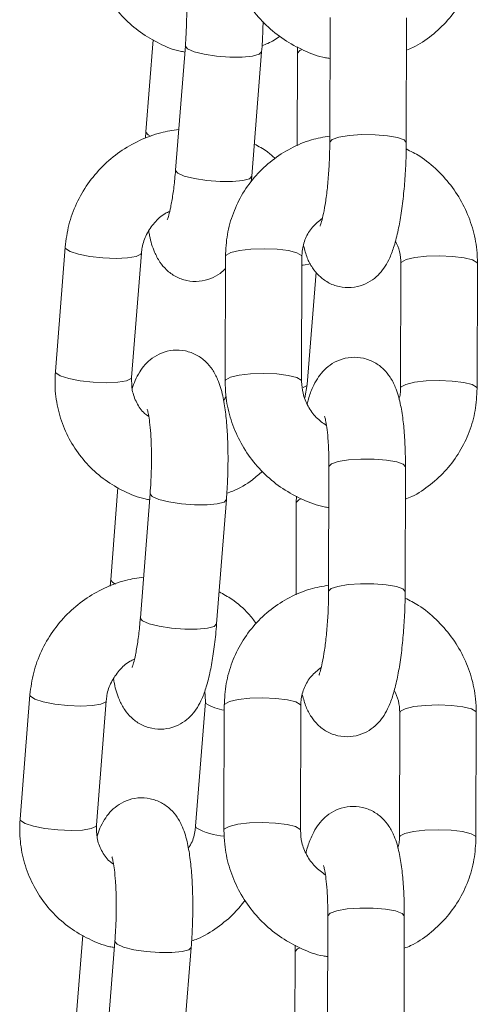
# Model space of a CAD drawing. Units: millimetres. Extents: x 5.5 to 14.7, y 0 to 15.1.
# Drawn here: x 9.9 to 9.9, y 11 to 11.1 of the extents above; entities that cross this region are included whole.
import ezdxf

# ---------------------------------------------------------------- set-up
doc = ezdxf.new("R2010")
doc.units = ezdxf.units.MM

# ---------------------------------------------------------------- blocks, each defined once
blk = doc.blocks.new('K077_A-A')
at = {"color": 7, "linetype": 'Continuous', "lineweight": 15}
for p, q in [((5310.934424623206, 2660.428850763541), (5310.934399589255, 2660.419062250357)), ((5310.940399631217, 2660.419046872359), (5310.940424665167, 2660.428835385542)), ((5310.920549496367, 2660.427106135588), (5310.919980987265, 2660.419874423247)), ((5310.923074229911, 2660.426625364523), (5310.922307118132, 2660.41686701129)), ((5310.931869372084, 2660.426546567183), (5310.931862815573, 2660.426041358214)), ((5310.928288563445, 2660.416396730643), (5310.929055794432, 2660.426155203085)), ((5310.931862815573, 2660.426041358214), (5310.931844338133, 2660.418788426619)), ((5310.919980987265, 2660.419874423247), (5310.919946774199, 2660.419373982649)), ((5310.928248985961, 2660.415952795248), (5310.928288563445, 2660.416396730643)), ((5310.913648589804, 2660.410842889052), (5310.912881358817, 2660.401084416609)), ((5310.918862923339, 2660.400614255171), (5310.919630035117, 2660.410372608404)), ((5310.926216944411, 2660.410105698805), (5310.92619191046, 2660.400317185622)), ((5310.932191833213, 2660.400301807623), (5310.932216867163, 2660.410090320807)), ((5310.939980491355, 2660.409547918539), (5310.939955457404, 2660.399759405356)), ((5310.945955499365, 2660.399744027357), (5310.945980414107, 2660.409532540541)), ((5310.932626470282, 2660.400056474905), (5310.933320149138, 2660.408879750471)), ((5310.932446941092, 2660.39899861167), (5310.932626470282, 2660.400056474905)), ((5310.934334500983, 2660.393612139922), (5310.934309467032, 2660.383823626738)), ((5310.940309508994, 2660.383808367949), (5310.940334542945, 2660.393596881132)), ((5310.917787774756, 2660.391975754004), (5310.917219265654, 2660.384744041663)), ((5310.9203125083, 2660.391495102148), (5310.919545396521, 2660.381736629706)), ((5310.925526961043, 2660.381266468268), (5310.926294072821, 2660.391024821501)), ((5310.93177269335, 2660.390802853804), (5310.931754215911, 2660.383549922209)), ((5310.931779249861, 2660.391307943564), (5310.93177269335, 2660.390802853804)), ((5310.917219265654, 2660.384744041663), (5310.917185171797, 2660.384243720274)), ((5310.910886868193, 2660.375712507468), (5310.910119756415, 2660.365954154234)), ((5310.924603446677, 2660.376028650503), (5310.924650415137, 2660.375154727202)), ((5310.916101320937, 2660.365483873587), (5310.916868432715, 2660.37524234603)), ((5310.924650415137, 2660.375154727202), (5310.923883303359, 2660.365396373968)), ((5310.926126822188, 2660.374867075186), (5310.926101788237, 2660.365078681212)), ((5310.93210171099, 2660.365063303213), (5310.93212674494, 2660.374851816397)), ((5310.939890369132, 2660.37430929492), (5310.939865335181, 2660.364520781737)), ((5310.945865377143, 2660.364505522948), (5310.945890411093, 2660.374294036131)), ((5310.93424437876, 2660.358373635512), (5310.934219344809, 2660.348585122328)), ((5310.940219386771, 2660.34856974433), (5310.940244420722, 2660.358358257513)), ((5310.915026172354, 2660.356845491629), (5310.914457663253, 2660.349613779288)), ((5310.917550786688, 2660.356364839774), (5310.91678367491, 2660.346606367331)), ((5310.931689127638, 2660.356069439154), (5310.931682690337, 2660.355564230185)), ((5310.922765239432, 2660.346136205893), (5310.92353235121, 2660.355894559126)), ((5310.931682690337, 2660.355564230185), (5310.931664093688, 2660.34831129859))]:
    blk.add_line(p, q, dxfattribs=at)
at = {"color": 8, "linetype": 'Continuous', "lineweight": 15}
for p, q in [((5310.92469189997, 2660.3750392134), (5310.924650176718, 2660.375150197249)), ((5310.923924788191, 2660.365280740958), (5310.923883541777, 2660.365399354201))]:
    blk.add_line(p, q, dxfattribs=at)
at = {"color": 8, "linetype": 'Continuous', "lineweight": 15, "flags": 128}
for points in [[(5310.929055794432, 2660.426155322295), (5310.928868397429, 2660.425964587431), (5310.928342565253, 2660.425819748144), (5310.927542074874, 2660.425743811827), (5310.926563366606, 2660.425745838385), (5310.925524576857, 2660.4258255894), (5310.924550994589, 2660.425973408919), (5310.923760040953, 2660.426171534758), (5310.923246964171, 2660.426396125059), (5310.923073872283, 2660.426619880896), (5310.923074229911, 2660.426626437407)], [(5310.932233198836, 2660.42633556674), (5310.932053669646, 2660.426255934935), (5310.931863053992, 2660.42604696105), (5310.931862815573, 2660.426041596632)], [(5310.919980987265, 2660.419874661665), (5310.919980748847, 2660.419868939619), (5310.920153840735, 2660.419645064574), (5310.920351728156, 2660.419539564352)], [(5310.934399589255, 2660.419061177473), (5310.934399708464, 2660.419067733984), (5310.934590443328, 2660.419276827078), (5310.935119851782, 2660.419459098082), (5310.935924395278, 2660.419592612486), (5310.936906679824, 2660.419661157828), (5310.937948569014, 2660.419656627875), (5310.93892417784, 2660.419579380255), (5310.939715965941, 2660.419438951712), (5310.940228327468, 2660.419252031546), (5310.940399631217, 2660.419047229987)], [(5310.928288563445, 2660.416396730643), (5310.928101285651, 2660.416206114989), (5310.927575453475, 2660.416061394911), (5310.926774963095, 2660.415985458594), (5310.925796254828, 2660.415987365942), (5310.924757465079, 2660.416067116957), (5310.923783882811, 2660.416215055685), (5310.922992809966, 2660.416413181525), (5310.922479852393, 2660.416637652617), (5310.922306760504, 2660.416861527663), (5310.922307118132, 2660.41686701129)], [(5310.913648589804, 2660.41084312747), (5310.913689955428, 2660.410727256041), (5310.914038284972, 2660.410499685507), (5310.914700373366, 2660.410285108786), (5310.915596350386, 2660.410109394293), (5310.916617973998, 2660.409993880492), (5310.917642339423, 2660.40995227645), (5310.91854558821, 2660.409989827376), (5310.919219001486, 2660.410101884108), (5310.919581278517, 2660.410274975996), (5310.919629796698, 2660.410369270544)], [(5310.932216867163, 2660.410090320807), (5310.932176097586, 2660.410191529494), (5310.931829079344, 2660.410393350821), (5310.93116699095, 2660.41055964778), (5310.930269702628, 2660.410670154791), (5310.929245337203, 2660.410711639624), (5310.928217633917, 2660.410679095488), (5310.927310451224, 2660.410576575499), (5310.92663322325, 2660.410416239004), (5310.926267608359, 2660.410217517119), (5310.926216944411, 2660.410105698805)], [(5310.939980491355, 2660.409545057516), (5310.940031155303, 2660.409659736853), (5310.940396770194, 2660.409858458739), (5310.941073998168, 2660.410018795233), (5310.941981180861, 2660.410121315222), (5310.943009003356, 2660.410153859358), (5310.944033249571, 2660.410112374525), (5310.944930537894, 2660.410001748305), (5310.945592626288, 2660.409835570555), (5310.945939763739, 2660.409633749228), (5310.945980414107, 2660.40953277896)], [(5310.932918890669, 2660.40952765296), (5310.932309254363, 2660.40943204711), (5310.932215198233, 2660.409423821669)], [(5310.912881358817, 2660.401084416609), (5310.91292284365, 2660.400968902808), (5310.913271173194, 2660.400741213065), (5310.913933261588, 2660.400526636343), (5310.914829119399, 2660.400350921851), (5310.915850862219, 2660.400235408049), (5310.916875227645, 2660.400193923216), (5310.917778476432, 2660.400231474142), (5310.918451889708, 2660.400343530875), (5310.918814166739, 2660.400516622763), (5310.918862923339, 2660.400614255171)], [(5310.932191833213, 2660.400304191809), (5310.932151063636, 2660.400403135519), (5310.931804045394, 2660.400604956847), (5310.931141956999, 2660.400771134596), (5310.930244668677, 2660.400881641608), (5310.929220303252, 2660.40092312644), (5310.928192599967, 2660.400890582304), (5310.927285417273, 2660.400788062315), (5310.926608189299, 2660.400627725821), (5310.926242574408, 2660.400429003935), (5310.92619191046, 2660.40031742404)], [(5310.932626589492, 2660.400056594115), (5310.932577713683, 2660.399958842497), (5310.932301148131, 2660.399811499815)], [(5310.939955576613, 2660.399763339262), (5310.940006121352, 2660.399871223669), (5310.940371736243, 2660.400069945555), (5310.941048964217, 2660.40023028205), (5310.94195614691, 2660.400332802039), (5310.942983969405, 2660.400365346175), (5310.944008215621, 2660.400323861342), (5310.944905503943, 2660.40021335433), (5310.945567592337, 2660.400047176581), (5310.945914729788, 2660.399845355254), (5310.945955499365, 2660.399744146567)], [(5310.940334542945, 2660.393596881132), (5310.940163239195, 2660.39380204032), (5310.939650877669, 2660.393988841276), (5310.938859089568, 2660.39412926982), (5310.937883480742, 2660.394206517439), (5310.936841591551, 2660.394211047392), (5310.935859307006, 2660.394142502051), (5310.93505476351, 2660.394008987646), (5310.934525355055, 2660.393826716643), (5310.934334620192, 2660.393617623549), (5310.934334500983, 2660.393612139922)], [(5310.920312627509, 2660.39149653266), (5310.920312150672, 2660.391489618521), (5310.920485361769, 2660.391265743475), (5310.920998319342, 2660.391041272383), (5310.921789272978, 2660.390843146544), (5310.922762974456, 2660.390695327025), (5310.923801764205, 2660.39061557601), (5310.924780353263, 2660.390613549452), (5310.925580962851, 2660.39068948577), (5310.926106675818, 2660.390834205847), (5310.926294072821, 2660.391024583083)], [(5310.93177269335, 2660.390802615385), (5310.931772931769, 2660.390808337431), (5310.931963547423, 2660.391017430525), (5310.932130082801, 2660.39109217475)], [(5310.917606219008, 2660.38440214942), (5310.917392119124, 2660.384514802199), (5310.917219027236, 2660.384738558035), (5310.917219265654, 2660.384743922453)], [(5310.940309508994, 2660.38380812953), (5310.940138205245, 2660.384013527136), (5310.939625843718, 2660.384200328093), (5310.938834055617, 2660.384340875845), (5310.937858446791, 2660.384418004256), (5310.936816557601, 2660.384422534209), (5310.935834273055, 2660.384353988867), (5310.93502972956, 2660.384220474463), (5310.934500321105, 2660.384038203459), (5310.934309586241, 2660.383829229575), (5310.934309467032, 2660.383823030691)], [(5310.919545396521, 2660.381736629706), (5310.919545038893, 2660.381731146078), (5310.919718130782, 2660.381507390242), (5310.920231207564, 2660.38128279994), (5310.9210221612, 2660.381084674101), (5310.921995743468, 2660.380936854582), (5310.923034533217, 2660.380857103567), (5310.924013241484, 2660.38085507701), (5310.924813731864, 2660.380931013327), (5310.92533956404, 2660.381075852614), (5310.925526961043, 2660.381266468268)], [(5310.910886868193, 2660.375712745886), (5310.910928233817, 2660.375596993666), (5310.91127668257, 2660.375369303923), (5310.911938651755, 2660.375154727202), (5310.912834628775, 2660.374979131918), (5310.913856371596, 2660.374863498907), (5310.914880617812, 2660.374822014075), (5310.915783985808, 2660.374859565001), (5310.916457399085, 2660.374971621733), (5310.916819556906, 2660.375144713621), (5310.916868075087, 2660.37523900817)], [(5310.93212674494, 2660.374851816397), (5310.932085975363, 2660.374953025084), (5310.931738957122, 2660.375154846411), (5310.931076868727, 2660.375321024161), (5310.930179580405, 2660.375431531172), (5310.92915521498, 2660.375473016005), (5310.928127511695, 2660.375440591078), (5310.927220329001, 2660.37533795188), (5310.926543101027, 2660.375177615385), (5310.926177486136, 2660.374979012709), (5310.926126822188, 2660.374867075186)], [(5310.939890369132, 2660.374306433897), (5310.93994103308, 2660.374421232443), (5310.940306647971, 2660.37461983512), (5310.940983875945, 2660.374780171614), (5310.941891058638, 2660.374882810812), (5310.942918881133, 2660.374915235739), (5310.943943127349, 2660.374873750906), (5310.944840415671, 2660.374763243895), (5310.945502504065, 2660.374597066145), (5310.945849641516, 2660.374395244818), (5310.945890411093, 2660.374294155341)], [(5310.910119756415, 2660.365954154234), (5310.910161122039, 2660.365838521223), (5310.910509451583, 2660.36561095069), (5310.911171539977, 2660.365396373968), (5310.912067516997, 2660.365220659476), (5310.913089259818, 2660.365105145674), (5310.914113506034, 2660.365063660841), (5310.91501687403, 2660.365101092558), (5310.915690168097, 2660.3652132685), (5310.916052445128, 2660.365386241179), (5310.916101320937, 2660.365483873587)], [(5310.93210171099, 2660.365065687399), (5310.932060941413, 2660.3651645119), (5310.931713923171, 2660.365366333227), (5310.931051834777, 2660.365532510977), (5310.930154546454, 2660.365643017989), (5310.929130181029, 2660.365684502821), (5310.928102477744, 2660.365652077895), (5310.92719529505, 2660.365549438696), (5310.926518067076, 2660.365389221411), (5310.926152452185, 2660.365190499525), (5310.926101788237, 2660.36507891963)], [(5310.93986545439, 2660.364524715643), (5310.939915999129, 2660.36463271926), (5310.94028161402, 2660.364831321936), (5310.940958841994, 2660.36499165843), (5310.941866024687, 2660.365094297629), (5310.942893847182, 2660.365126722555), (5310.943918093398, 2660.365085237723), (5310.94481538172, 2660.364974730711), (5310.945477470114, 2660.364808552962), (5310.945824607566, 2660.364606731634), (5310.945865377143, 2660.364505642157)], [(5310.940244420722, 2660.358358257513), (5310.940073116973, 2660.358563416701), (5310.939560755446, 2660.358750217657), (5310.938768967345, 2660.35889076541), (5310.937793358519, 2660.35896789382), (5310.936751588538, 2660.358972542982), (5310.935769184783, 2660.358903878432), (5310.934964641287, 2660.358770483237), (5310.934435232833, 2660.358588212233), (5310.934244617179, 2660.358379119139), (5310.93424437876, 2660.358373635512)], [(5310.917550905898, 2660.356366270285), (5310.91755054827, 2660.356359356146), (5310.917723640158, 2660.3561354811), (5310.918236597731, 2660.355911010008), (5310.919027670577, 2660.355712884169), (5310.920001252844, 2660.355564945441), (5310.921040042594, 2660.355485194426), (5310.922018750861, 2660.355483167868), (5310.92281924124, 2660.355559223395), (5310.923345073416, 2660.355703943472), (5310.92353235121, 2660.355894320708)], [(5310.931682690337, 2660.355563991766), (5310.931682809546, 2660.355569713812), (5310.9318734252, 2660.355778806906), (5310.932039960578, 2660.355853551131)]]:
    blk.add_lwpolyline(points, dxfattribs=at)
at = {"color": 8, "linetype": 'Continuous', "lineweight": 15}
for centre, radius, start, end in [((5310.926520179723, 2660.377743048875), 0.003263944416667366, 235.9342245580371, 263.0612518886899), ((5310.926410653162, 2660.369580973236), 0.004967043618674013, 239.9687851192167, 266.6401496338148)]:
    blk.add_arc(centre, radius, start, end, dxfattribs=at)
at = {"color": 7, "linetype": 'Continuous', "lineweight": 15}
for points, knots in [([(5310.915643080428, 2660.436214678984), (5310.915626574365, 2660.435849504878), (5310.915583643552, 2660.434899719794), (5310.915785699834, 2660.433372278113), (5310.916309086372, 2660.431702179206), (5310.91712913518, 2660.430159841575), (5310.918212620046, 2660.428797514219), (5310.91952378716, 2660.427648289833), (5310.92102755593, 2660.426780434469), (5310.922221722299, 2660.426276823482), (5310.922916071096, 2660.426163198613), (5310.923036321356, 2660.426143520575)], [0, 0, 0, 0, 0.08005588596093337, 0.2082181747736064, 0.3362569222918848, 0.4639824452371161, 0.5914512477350232, 0.7187748142631545, 0.8460259159632485, 0.9733341168945504, 0.9999999999999999, 0.9999999999999999, 0.9999999999999999, 0.9999999999999999]), ([(5310.926282032683, 2660.435555809241), (5310.926293200347, 2660.435190546331), (5310.926322223152, 2660.434241291402), (5310.926637199634, 2660.432723872769), (5310.927279543742, 2660.431071068536), (5310.928207936798, 2660.429547893987), (5310.929388441159, 2660.428205354828), (5310.930785173506, 2660.42707780947), (5310.932359220285, 2660.426236731631), (5310.933593458131, 2660.425756073154), (5310.934298090185, 2660.425658813763), (5310.934416397765, 2660.425642483931)], [0, 0, 0, 0, 0.07947580527003474, 0.206543832044228, 0.3338895875180085, 0.4615387967558597, 0.5894551648721686, 0.7175834940240665, 0.8458381214547407, 0.9741162524334464, 1, 1, 1, 1]), ([(5310.940418108657, 2660.426299803953), (5310.940585693547, 2660.426364821489), (5310.941295666488, 2660.426640268093), (5310.942405753084, 2660.427415165735), (5310.943683507327, 2660.428592256981), (5310.944713684846, 2660.42999946758), (5310.945469077283, 2660.431565286895), (5310.94595202073, 2660.433244038109), (5310.946014382468, 2660.434403869168), (5310.946045502379, 2660.434982650977)], [0, 0, 0, 0, 0.04916388973528207, 0.2082826857476314, 0.3670447934562579, 0.5255435887906833, 0.6839090098511252, 0.8422634814322795, 1, 1, 1, 1]), ([(5310.922842248633, 2660.433257692557), (5310.922848677247, 2660.433239802207), (5310.922863268976, 2660.433199194483), (5310.922948910083, 2660.432841349318), (5310.923042134017, 2660.432229814721), (5310.923128202237, 2660.431334708269), (5310.923181118093, 2660.430205675102), (5310.923187790248, 2660.428914160531), (5310.92314917696, 2660.427688261041), (5310.923095932739, 2660.42693315321), (5310.923074229911, 2660.426625364523)], [0, 0, 0, 0, 0.0800963861900983, 0.1818036856520261, 0.30187987503969, 0.4377955317254038, 0.584405164030314, 0.7371391334488033, 0.8928555656908491, 0.9999999999999999, 0.9999999999999999, 0.9999999999999999, 0.9999999999999999]), ([(5310.929055794432, 2660.426155203085), (5310.929076021172, 2660.426430456709), (5310.92913358545, 2660.427213814689), (5310.929157334539, 2660.428010705252), (5310.929172738745, 2660.428527587157)], [0, 0, 0, 0, 0.3513765493122516, 1, 1, 1, 1]), ([(5310.929089888289, 2660.426655643683), (5310.929245706327, 2660.426708099226), (5310.929749025628, 2660.426877539734), (5310.930194768777, 2660.427172499074), (5310.93050251837, 2660.427376144629)], [0, 0, 0, 0, 0.3095808964683716, 1, 1, 1, 1]), ([(5310.922558649733, 2660.420067065459), (5310.922085483252, 2660.41999857719), (5310.921027858013, 2660.419845491704), (5310.919462819932, 2660.419245377675), (5310.917914865479, 2660.418355487983), (5310.916543800732, 2660.41720055181), (5310.915391097019, 2660.415827666356), (5310.914502781728, 2660.414276844587), (5310.913878950901, 2660.412599891669), (5310.91372537006, 2660.411428504825), (5310.913648589804, 2660.410842889052)], [0, 0, 0, 0, 0.1033250956619585, 0.2309530202456961, 0.3588579044339781, 0.4869855148033866, 0.6152590599625041, 0.7435615227015786, 0.8717977600810571, 0.9999999999999999, 0.9999999999999999, 0.9999999999999999, 0.9999999999999999]), ([(5310.934400900557, 2660.419549816351), (5310.933916871013, 2660.419465409146), (5310.932855739374, 2660.419280364336), (5310.931323252938, 2660.418626575103), (5310.929850633095, 2660.41768773455), (5310.928580555016, 2660.416492205904), (5310.927548344304, 2660.415089917818), (5310.926793415506, 2660.413522776803), (5310.926310609574, 2660.411844304419), (5310.92624812429, 2660.410684457461), (5310.926216944411, 2660.410105698805)], [0, 0, 0, 0, 0.1075399643848869, 0.235758452200999, 0.363651659428015, 0.4912581751246355, 0.6186530510597502, 0.7459407261858544, 0.8732255127592639, 1, 1, 1, 1]), ([(5310.930107458785, 2660.41778814147), (5310.92990474592, 2660.417978787516), (5310.929421044711, 2660.418433695622), (5310.92883039909, 2660.418743513493), (5310.92848728533, 2660.418923490744)], [0, 0, 0, 0, 0.4190869442458398, 1, 1, 1, 1]), ([(5310.932350858405, 2660.410930269461), (5310.932431333275, 2660.410615977807), (5310.932579943924, 2660.410035584389), (5310.932978476397, 2660.409262738596), (5310.933524816296, 2660.408576127481), (5310.934239782145, 2660.408032330871), (5310.935124488328, 2660.407688069475), (5310.936093354844, 2660.40761653306), (5310.937005887113, 2660.40782680344), (5310.937763714129, 2660.408242907999), (5310.938343899847, 2660.40876899559), (5310.938786868078, 2660.409367632613), (5310.93915353516, 2660.410074921337), (5310.939479180494, 2660.410972740855), (5310.939767704301, 2660.412116807061), (5310.940013767859, 2660.41349683319), (5310.940201412755, 2660.414998550038), (5310.940330853496, 2660.416601135051), (5310.940390047136, 2660.417965900442), (5310.940397177749, 2660.418770149166), (5310.940399631217, 2660.419046872359)], [0, 0, 0, 0, 0.06481305442567975, 0.1196884137315862, 0.1642549236739836, 0.209427570528803, 0.2554512897253634, 0.3021048332855646, 0.3487287447987203, 0.3907333789080059, 0.4313648362176561, 0.4737452545985035, 0.5226866953818657, 0.5883074740476729, 0.6669197240097914, 0.739549236134176, 0.8154930913716123, 0.8890885385648113, 0.9618379580253869, 1, 1, 1, 1]), ([(5310.934399589255, 2660.419062250357), (5310.934397532618, 2660.418827198109), (5310.93439154986, 2660.41814342966), (5310.934341097744, 2660.41697879529), (5310.934233715524, 2660.415643822181), (5310.934084766616, 2660.414436240467), (5310.933914922264, 2660.413477615356), (5310.933763585547, 2660.412843078671), (5310.93364757538, 2660.412503968689), (5310.93364207982, 2660.412493422625), (5310.933639987662, 2660.412489407759)], [0, 0, 0, 0, 0.08187252122077912, 0.2381676769198265, 0.3947604972096657, 0.5496019814078924, 0.700446274658217, 0.8257778506731079, 0.9336739600210755, 1, 1, 1, 1]), ([(5310.945980414107, 2660.409532540541), (5310.945969240099, 2660.409897758536), (5310.945940197721, 2660.410846997072), (5310.945625340856, 2660.412364555812), (5310.94498263784, 2660.414016847147), (5310.944055549945, 2660.415541966625), (5310.942870755403, 2660.41687745162), (5310.941638951625, 2660.417905588698), (5310.940751143046, 2660.418358938781), (5310.940393074706, 2660.418541782599)], [0, 0, 0, 0, 0.09881733293707164, 0.2568362500888943, 0.4151902831608927, 0.5739160709806305, 0.7329786276978358, 0.8923057299601389, 1, 1, 1, 1]), ([(5310.922307118132, 2660.41686701129), (5310.922287569293, 2660.416636986554), (5310.92223106457, 2660.415972114524), (5310.922105721444, 2660.41495852656), (5310.921937043632, 2660.413991863524), (5310.921784569421, 2660.413346250052), (5310.921666073801, 2660.412995024313), (5310.921658153674, 2660.412979153376), (5310.921655043318, 2660.412972920637)], [0, 0, 0, 0, 0.1181079988464363, 0.3413837410619857, 0.5596357334635038, 0.7415510094498945, 0.8985034902207742, 1, 1, 1, 1]), ([(5310.919630035117, 2660.410372608404), (5310.919646083056, 2660.410514471504), (5310.919702039041, 2660.411009120171), (5310.919990714639, 2660.411850292648), (5310.92062387333, 2660.412765945648), (5310.92127523852, 2660.413385015364), (5310.921728759639, 2660.413589500471), (5310.921846612647, 2660.413642638426)], [0, 0, 0, 0, 0.108246501258355, 0.3774342079762262, 0.6439228171610187, 0.9074689869604465, 1, 1, 1, 1]), ([(5310.932216867163, 2660.410090320807), (5310.932222027476, 2660.410231861073), (5310.932240106659, 2660.410727749082), (5310.932466063589, 2660.411540553735), (5310.932993050824, 2660.412441563506), (5310.93353874066, 2660.412868534693), (5310.93381307955, 2660.41308318923)], [0, 0, 0, 0, 0.1160722650602919, 0.4066605563038239, 0.7017058506543098, 1, 1, 1, 1]), ([(5310.920209511473, 2660.412084215384), (5310.920228599119, 2660.41196500154), (5310.920326068051, 2660.411356249058), (5310.920561955135, 2660.410612859637), (5310.921014944221, 2660.409710682257), (5310.921572922801, 2660.409031319888), (5310.922297285563, 2660.408494683264), (5310.923188509099, 2660.408163251833), (5310.924158133696, 2660.40810603307), (5310.925059180764, 2660.408330338619), (5310.925764693819, 2660.408714951821), (5310.926080605203, 2660.409025728424), (5310.926214441016, 2660.409157388907)], [0, 0, 0, 0, 0.04666372764407326, 0.2382832305559448, 0.3545568039634437, 0.4499986462426029, 0.5467720749303003, 0.6453901308200469, 0.7453036242453206, 0.844492515247738, 0.9341192690322216, 0.9999999999999999, 0.9999999999999999, 0.9999999999999999, 0.9999999999999999]), ([(5310.939544781401, 2660.411315553885), (5310.939670575694, 2660.411040120407), (5310.939932335153, 2660.410466983716), (5310.939964028802, 2660.40986210793), (5310.939980491355, 2660.409547918539)], [0, 0, 0, 0, 0.4805720545572253, 1, 1, 1, 1]), ([(5310.926294072821, 2660.391024821501), (5310.9263139737, 2660.391299948705), (5310.926371855282, 2660.39210015442), (5310.926422965043, 2660.393457001699), (5310.926424339253, 2660.395039029919), (5310.926361242265, 2660.396546088506), (5310.926230710508, 2660.397945464805), (5310.926011946517, 2660.399253435809), (5310.925716056953, 2660.400292085423), (5310.925259592142, 2660.401187570058), (5310.924702383868, 2660.401868227641), (5310.923977800586, 2660.402404437203), (5310.923086302849, 2660.402736127418), (5310.922117936977, 2660.402792785118), (5310.921212265442, 2660.40257039901), (5310.920463754096, 2660.402147475926), (5310.919890743883, 2660.401617673864), (5310.919454637099, 2660.401014149252), (5310.919133990289, 2660.400404522812), (5310.9189820889, 2660.399954072525), (5310.918910011008, 2660.399740331869)], [0, 0, 0, 0, 0.03796215048278742, 0.1104126712476629, 0.1830211665324231, 0.2561847128566729, 0.3309126491451971, 0.409368088837805, 0.49869143014338, 0.552894829976292, 0.5973840218588792, 0.6425005482553654, 0.6884733886539984, 0.7350498702932072, 0.7812888146057159, 0.8230699048171843, 0.8636315921205625, 0.9061024392509207, 0.9554451912026374, 0.9999999999999999, 0.9999999999999999, 0.9999999999999999, 0.9999999999999999]), ([(5310.940334542945, 2660.393596881132), (5310.940333535807, 2660.393869948666), (5310.940330589611, 2660.394668746126), (5310.940276815104, 2660.395940700122), (5310.940148698529, 2660.397344021765), (5310.939933241024, 2660.398653324327), (5310.939641035263, 2660.399694239384), (5310.939195642465, 2660.400588038593), (5310.938647216316, 2660.401273370449), (5310.937932654079, 2660.401817441938), (5310.937047817365, 2660.402161636366), (5310.936078964339, 2660.402233215287), (5310.935166483904, 2660.402022860505), (5310.934408522487, 2660.401607040561), (5310.933828557346, 2660.401080484398), (5310.933385040159, 2660.400483032453), (5310.933020839539, 2660.399770151792), (5310.932777282694, 2660.399147335299), (5310.932659404366, 2660.398664254977), (5310.932627662375, 2660.398534172278)], [0, 0, 0, 0, 0.04227079850785325, 0.123653684179854, 0.206654751345714, 0.293695228250162, 0.3924001814521906, 0.4532777938688108, 0.5027204256702521, 0.5528395980451101, 0.6038990217019995, 0.6556568990288041, 0.7073821795000852, 0.7539799136293317, 0.7990605062262451, 0.846077620533467, 0.9003738541764296, 0.9731729130448507, 1, 1, 1, 1]), ([(5310.912881358817, 2660.401084416609), (5310.912864904893, 2660.400719202958), (5310.912822114448, 2660.399769420064), (5310.913023931148, 2660.398241970831), (5310.9135473817, 2660.396571915333), (5310.914367432036, 2660.395029538462), (5310.915450944244, 2660.393667189904), (5310.916762149208, 2660.39251805384), (5310.918265759042, 2660.391649918927), (5310.919460053147, 2660.391146735264), (5310.920154350518, 2660.391032861434), (5310.920274599745, 2660.391013138991)], [0, 0, 0, 0, 0.08006415858387747, 0.2082166663073047, 0.3362552032718621, 0.4639806168568014, 0.5914609925225203, 0.7187725079329774, 0.8460276284467253, 0.9733326676469373, 1, 1, 1, 1]), ([(5310.920204743102, 2660.397551291685), (5310.920094712025, 2660.397627029966), (5310.919695305477, 2660.397901955597), (5310.919232248153, 2660.398609137495), (5310.918860363031, 2660.399575844834), (5310.918862098099, 2660.40027955562), (5310.918862923339, 2660.400614255171)], [0, 0, 0, 0, 0.1150238219291804, 0.4175299125932134, 0.7229650622546968, 0.9999999999999999, 0.9999999999999999, 0.9999999999999999, 0.9999999999999999]), ([(5310.92619191046, 2660.400317185622), (5310.926203081602, 2660.399951963188), (5310.926232116543, 2660.399002713127), (5310.926547055219, 2660.397485281258), (5310.927189428999, 2660.395832450076), (5310.928117777249, 2660.394309278997), (5310.929298356873, 2660.392966837569), (5310.930695083399, 2660.391839332891), (5310.93226903821, 2660.390998050888), (5310.933503382504, 2660.390517537618), (5310.934208047517, 2660.390420308909), (5310.934326394751, 2660.390403979521)], [0, 0, 0, 0, 0.07946708046913391, 0.2065429853910566, 0.3338883375030461, 0.4615371424179306, 0.5894466716549335, 0.7175745949662744, 0.8458329343136359, 0.9741079163517022, 1, 1, 1, 1]), ([(5310.934141501143, 2660.396833055716), (5310.933862635312, 2660.397034609688), (5310.933284049387, 2660.397452790324), (5310.932655654396, 2660.398346094747), (5310.932257369058, 2660.399327576624), (5310.932212870625, 2660.399989073366), (5310.932191833213, 2660.400301807623)], [0, 0, 0, 0, 0.2430797211562095, 0.504337525917599, 0.7656668230614387, 1, 1, 1, 1]), ([(5310.939955457404, 2660.399759405356), (5310.939953777138, 2660.399616729648), (5310.939950345534, 2660.399325344062), (5310.939865014981, 2660.399056607535), (5310.939821466162, 2660.398919456702)], [0, 0, 0, 0, 0.4896457061895481, 1, 1, 1, 1]), ([(5310.940327986434, 2660.391061299544), (5310.940495572998, 2660.391126273176), (5310.941205596754, 2660.391401550767), (5310.94231560704, 2660.392176588078), (5310.943593447823, 2660.393353620178), (5310.944623449263, 2660.394760970541), (5310.945379207521, 2660.396326657841), (5310.945861790736, 2660.398005497923), (5310.945924305021, 2660.399165294189), (5310.945955499365, 2660.399744027357)], [0, 0, 0, 0, 0.0491600211997452, 0.2082791284786965, 0.3670417961263598, 0.5255495072829645, 0.6839104765647399, 0.8422727360899008, 1, 1, 1, 1]), ([(5310.926264628127, 2660.399149769049), (5310.926256124788, 2660.39912194698), (5310.926218596985, 2660.398999159855), (5310.926132295353, 2660.398895331489), (5310.926065548613, 2660.398815029364)], [0, 0, 0, 0, 0.2265878453125206, 1, 1, 1, 1]), ([(5310.920080527022, 2660.398127310973), (5310.920087016492, 2660.398109469822), (5310.920101746407, 2660.39806897369), (5310.920187075549, 2660.397711067349), (5310.920280654215, 2660.39709956166), (5310.9203663566, 2660.396204439244), (5310.920419638815, 2660.395075416576), (5310.920425946183, 2660.393783900703), (5310.920387659527, 2660.392557991011), (5310.920334270354, 2660.391802890049), (5310.9203125083, 2660.391495102148)], [0, 0, 0, 0, 0.08009530583765931, 0.1818016085922272, 0.3018784648193222, 0.4377938902343516, 0.5844042716275654, 0.7371383682115537, 0.8928545522944049, 1, 1, 1, 1]), ([(5310.933993085578, 2660.397566312056), (5310.934000434178, 2660.39754573193), (5310.934016812432, 2660.397499863725), (5310.934103522507, 2660.397130895215), (5310.934197283451, 2660.396509688294), (5310.934281768626, 2660.395604999283), (5310.934329348208, 2660.394603279781), (5310.934333001757, 2660.393900519082), (5310.934334500983, 2660.393612139922)], [0, 0, 0, 0, 0.1203627108638428, 0.2682598509275061, 0.4427314170769493, 0.6398828657401953, 0.8522252631178956, 1, 1, 1, 1]), ([(5310.926328285887, 2660.391525262099), (5310.926483095506, 2660.391579435416), (5310.927196910153, 2660.391829224199), (5310.928157024114, 2660.392404561795), (5310.928859792009, 2660.393022920716), (5310.929117306426, 2660.393249505263)], [0, 0, 0, 0, 0.1492690694877983, 0.6882676510151319, 1, 1, 1, 1]), ([(5310.919796928122, 2660.384936683874), (5310.919323795067, 2660.384868253195), (5310.918266175488, 2660.38471528646), (5310.916701272988, 2660.384114882019), (5310.915153083914, 2660.383225351897), (5310.913782274073, 2660.382070111647), (5310.912629480284, 2660.380697373975), (5310.911740974406, 2660.379146608507), (5310.911117436218, 2660.377469501136), (5310.910963716683, 2660.376298114728), (5310.910886868193, 2660.375712507468)], [0, 0, 0, 0, 0.1033153003492041, 0.2309462055543386, 0.3588542862949272, 0.4869809211120366, 0.615247975608659, 0.7435547710059336, 0.8717961996237142, 0.9999999999999999, 0.9999999999999999, 0.9999999999999999, 0.9999999999999999]), ([(5310.934310778334, 2660.384311192732), (5310.933826748572, 2660.384226785425), (5310.932765615594, 2660.384041740237), (5310.931233132461, 2660.383387952284), (5310.929760509883, 2660.382449110553), (5310.92849043291, 2660.381253581237), (5310.92745822067, 2660.379851296789), (5310.926703317788, 2660.378284182113), (5310.926220461783, 2660.37660573056), (5310.926157994937, 2660.375445875773), (5310.926126822188, 2660.374867075186)], [0, 0, 0, 0, 0.1075398575068102, 0.2357584114305657, 0.3636514928559357, 0.4912579817276355, 0.6186529323890084, 0.7459404825365991, 0.873217061619409, 1, 1, 1, 1]), ([(5310.934309467032, 2660.383823626738), (5310.934307410308, 2660.383588574526), (5310.934301427244, 2660.382904806179), (5310.934250980527, 2660.381740209433), (5310.93414358783, 2660.380405277448), (5310.933994635735, 2660.379197736756), (5310.933824815233, 2660.378238990981), (5310.933673454768, 2660.37760454029), (5310.933557346448, 2660.377265270339), (5310.933551932219, 2660.377254699973), (5310.933549865439, 2660.377250664931)], [0, 0, 0, 0, 0.08184956515698585, 0.2381008975865002, 0.3946366236178178, 0.549434692138402, 0.7002468684123375, 0.8255356346388445, 0.9334014912239521, 1, 1, 1, 1]), ([(5310.928625925734, 2660.381309025984), (5310.928431625812, 2660.381566945839), (5310.927890126534, 2660.382285749086), (5310.926904308012, 2660.383137390408), (5310.926062196681, 2660.383605930173), (5310.925725563719, 2660.383793228369)], [0, 0, 0, 0, 0.251448241931297, 0.7007673577746573, 1, 1, 1, 1]), ([(5310.932260736182, 2660.375691645842), (5310.93234122089, 2660.375377415801), (5310.932489858023, 2660.374797103626), (5310.932888303155, 2660.374024079346), (5310.933434750244, 2660.373337662304), (5310.934149627107, 2660.37279366909), (5310.935034363602, 2660.372449472297), (5310.936003257098, 2660.372377850528), (5310.936915710495, 2660.372588378964), (5310.937673658175, 2660.373004225815), (5310.93825371671, 2660.37353052788), (5310.93869677704, 2660.374128984874), (5310.939063416706, 2660.374836309272), (5310.939389037666, 2660.375734246021), (5310.939677592497, 2660.37687817466), (5310.939923644138, 2660.378258219918), (5310.940111290997, 2660.379759923916), (5310.940240731054, 2660.381362512458), (5310.940299926965, 2660.382727315698), (5310.940307055876, 2660.383531605066), (5310.940309508994, 2660.383808367949)], [0, 0, 0, 0, 0.06480907772676281, 0.1196877816195544, 0.1642509614896649, 0.2094261915785419, 0.255449918887124, 0.3021032154101544, 0.3487282376176926, 0.3907303060933105, 0.4313648599521979, 0.4737416469121394, 0.5226829563138875, 0.58830703665917, 0.6669153930428613, 0.739544525787512, 0.8154881771562814, 0.8890834267850344, 0.9618326535775112, 1, 1, 1, 1]), ([(5310.945890411093, 2660.374294036131), (5310.945879188584, 2660.374659253551), (5310.945850020259, 2660.375608487285), (5310.945535256395, 2660.37712601986), (5310.944892492101, 2660.378778260876), (5310.943965381272, 2660.380303304866), (5310.942780789831, 2660.381639017226), (5310.941548875474, 2660.382667076575), (5310.94066101883, 2660.383120354983), (5310.940302952483, 2660.38330315898)], [0, 0, 0, 0, 0.09881840748455209, 0.2568381480157603, 0.4151831237861008, 0.5739097015080864, 0.732974074511169, 0.8923103210244683, 0.9999999999999999, 0.9999999999999999, 0.9999999999999999, 0.9999999999999999]), ([(5310.919545396521, 2660.381736629706), (5310.919525848177, 2660.381506603944), (5310.919469348023, 2660.380841765354), (5310.919343992616, 2660.379828245457), (5310.919175316404, 2660.378861591334), (5310.919022866145, 2660.378216010647), (5310.918904394653, 2660.377864974301), (5310.918896524962, 2660.377849027025), (5310.918893440917, 2660.377842777472)], [0, 0, 0, 0, 0.1181516562791887, 0.3414912316450566, 0.559823262779224, 0.7418052518708619, 0.8988164359454787, 1, 1, 1, 1]), ([(5310.917447789862, 2660.376953953009), (5310.917466875048, 2660.376834695356), (5310.917564314716, 2660.376225823505), (5310.917800417882, 2660.375482660614), (5310.918253304974, 2660.374580296984), (5310.918811265567, 2660.373901072189), (5310.919535447522, 2660.373364266675), (5310.920427076809, 2660.373032929781), (5310.921395406708, 2660.372976167147), (5310.922301053796, 2660.373198632651), (5310.9230497581, 2660.373621391239), (5310.923622296336, 2660.374151485177), (5310.924060004195, 2660.374753560541), (5310.924424921292, 2660.375469340919), (5310.92474792998, 2660.376376806341), (5310.925034742409, 2660.377532205717), (5310.925276926441, 2660.378915717343), (5310.925434481279, 2660.380179206104), (5310.925503736667, 2660.380993424913), (5310.925526961043, 2660.381266468268)], [0, 0, 0, 0, 0.02421122197762306, 0.1236107817814429, 0.1839317997873451, 0.2334352740590718, 0.2836394200640123, 0.3347957431233914, 0.3866257040744607, 0.43808005600899, 0.4845784459930603, 0.529708061936989, 0.5769693034660667, 0.6318812627502027, 0.7061123642120473, 0.7928959757109469, 0.873377105890778, 0.9575377782709146, 1, 1, 1, 1]), ([(5310.916868432715, 2660.37524234603), (5310.916884483274, 2660.375384207922), (5310.916940443348, 2660.375878807519), (5310.917228945355, 2660.37672002403), (5310.917862360467, 2660.377635425398), (5310.918513461423, 2660.378254901645), (5310.918967110686, 2660.378459169403), (5310.919085010245, 2660.378512256842)], [0, 0, 0, 0, 0.1082474094522339, 0.3774031459798531, 0.6439097266887289, 0.9074551885129706, 0.9999999999999999, 0.9999999999999999, 0.9999999999999999, 0.9999999999999999]), ([(5310.93212674494, 2660.374851816397), (5310.932131907713, 2660.374993315132), (5310.932149999963, 2660.375489178657), (5310.932375918505, 2660.376302037371), (5310.932902928179, 2660.377203052745), (5310.93344861883, 2660.377630028573), (5310.933722957328, 2660.377844684821)], [0, 0, 0, 0, 0.1160435634847418, 0.4066592679071881, 0.7017060764886316, 1, 1, 1, 1]), ([(5310.939454659178, 2660.376077049475), (5310.939580453588, 2660.375801575361), (5310.939842196617, 2660.375228390626), (5310.939873901631, 2660.374623482557), (5310.939890369132, 2660.37430929492)], [0, 0, 0, 0, 0.4806026745274373, 1, 1, 1, 1]), ([(5310.92353235121, 2660.355894559126), (5310.923552247767, 2660.356169646982), (5310.923610122248, 2660.356969814221), (5310.923661396328, 2660.358326651736), (5310.92366277083, 2660.359908708849), (5310.923599475572, 2660.361415726283), (5310.923469001834, 2660.362815087339), (5310.923250214996, 2660.364123057499), (5310.922954334425, 2660.36516179946), (5310.922497903724, 2660.366057331672), (5310.921940601314, 2660.366737817827), (5310.921216121743, 2660.367274203226), (5310.920324597929, 2660.367605847021), (5310.919356283454, 2660.367662514812), (5310.918450574317, 2660.367440149178), (5310.917702014121, 2660.367017244001), (5310.917129187756, 2660.366487356941), (5310.916692836719, 2660.365883932941), (5310.916372460647, 2660.36527422998), (5310.916220430648, 2660.36482380505), (5310.916148289397, 2660.364610069495)], [0, 0, 0, 0, 0.03795688811349547, 0.1104078493799537, 0.1830218705004891, 0.2561809974608361, 0.3309091727049623, 0.409364638736032, 0.4986918079227801, 0.5528953810805111, 0.5973813307330881, 0.6425009703941786, 0.6884738273033665, 0.7350455475651092, 0.7812893664542592, 0.8230705902680464, 0.8636290425709408, 0.9061025007889196, 0.9554437751368151, 1, 1, 1, 1]), ([(5310.940244420722, 2660.358358257513), (5310.940243414064, 2660.358631366083), (5310.940240469702, 2660.35943017512), (5310.940186690713, 2660.360702108815), (5310.940058567342, 2660.36210539215), (5310.939843143961, 2660.363414851422), (5310.939550868846, 2660.364455558758), (5310.939105570083, 2660.365349571291), (5310.938557036104, 2660.366034709068), (5310.937842568833, 2660.366578972911), (5310.936957692072, 2660.36692310991), (5310.935988827535, 2660.366994756708), (5310.935076376131, 2660.36678419975), (5310.934318395782, 2660.366368433102), (5310.933738460982, 2660.365841847675), (5310.933294895483, 2660.365244541912), (5310.932930710419, 2660.364531638411), (5310.932687167863, 2660.363908727207), (5310.93256928258, 2660.363425629982), (5310.932537540152, 2660.363295548659)], [0, 0, 0, 0, 0.0422764106006141, 0.1236533123524309, 0.2066539483676017, 0.2936981640903876, 0.3923989318485956, 0.4532798451909805, 0.5027186584747063, 0.5528407456240458, 0.6038999040517466, 0.6556575125212312, 0.7073837531976538, 0.7539812452740464, 0.7990616036989276, 0.8460748120063978, 0.900370763606498, 0.9731733027392677, 1, 1, 1, 1]), ([(5310.910119756415, 2660.365954154234), (5310.910103247587, 2660.36558893979), (5310.910060312409, 2660.364639112382), (5310.910262411896, 2660.36311165588), (5310.9107856131, 2660.361441515689), (5310.911605695262, 2660.359899171866), (5310.912689258344, 2660.35853688367), (5310.914000519798, 2660.357387835987), (5310.915504113916, 2660.356519692924), (5310.916698364991, 2660.35601619064), (5310.917392747476, 2660.355902555425), (5310.917512997344, 2660.355882876616)], [0, 0, 0, 0, 0.08006354637069123, 0.2082243785822049, 0.3362593054568075, 0.463983465420753, 0.5914560672928214, 0.7187728143513994, 0.8460195890006845, 0.9733344014508304, 1, 1, 1, 1]), ([(5310.9174431407, 2660.362421029311), (5310.917333111603, 2660.362496768966), (5310.916933694592, 2660.362771711739), (5310.916470510753, 2660.363478838711), (5310.916098623841, 2660.36444555668), (5310.916100451649, 2660.365149216964), (5310.916101320937, 2660.365483873587)], [0, 0, 0, 0, 0.1150246291266679, 0.4175513052819342, 0.7229908878616123, 1, 1, 1, 1]), ([(5310.923883303359, 2660.365396373968), (5310.923866369077, 2660.365254963244), (5310.923807322571, 2660.364761891918), (5310.923640172535, 2660.36415527322), (5310.923363217472, 2660.363767611435), (5310.923303946211, 2660.36368464778)], [0, 0, 0, 0, 0.2401587076811699, 0.8373860639236139, 1, 1, 1, 1]), ([(5310.926101788237, 2660.365078681212), (5310.926113012421, 2660.364713420682), (5310.926142182971, 2660.36376414482), (5310.926456852, 2660.362246671231), (5310.927099349427, 2660.360593918097), (5310.928027684188, 2660.359070763128), (5310.929208199042, 2660.357728228153), (5310.930604927896, 2660.356600678873), (5310.932178977774, 2660.355759612777), (5310.933413245307, 2660.355278908593), (5310.934117924916, 2660.355181684271), (5310.934236272528, 2660.355165355902)], [0, 0, 0, 0, 0.07947565679395642, 0.2065493431683866, 0.3338862393587326, 0.4615344574705554, 0.589449874136841, 0.7175772451660309, 0.8458309067940338, 0.974108029316623, 1, 1, 1, 1]), ([(5310.93405149813, 2660.361594551306), (5310.933772583957, 2660.36179605447), (5310.933193902848, 2660.362214126011), (5310.932565508351, 2660.363107504576), (5310.932167261663, 2660.364089042157), (5310.932122752433, 2660.364750570324), (5310.93210171099, 2660.365063303213)], [0, 0, 0, 0, 0.2430766809385125, 0.504326769519124, 0.7656738944513062, 1, 1, 1, 1]), ([(5310.939865335181, 2660.364520781737), (5310.939863652019, 2660.364378147764), (5310.939860214071, 2660.364086811203), (5310.939774893078, 2660.36381810434), (5310.939731343939, 2660.363680952292)], [0, 0, 0, 0, 0.4895848577556036, 1, 1, 1, 1]), ([(5310.940237864211, 2660.355822675925), (5310.940405449131, 2660.355887693423), (5310.941115421737, 2660.356163139707), (5310.942225506485, 2660.356938040391), (5310.943503275484, 2660.358115122906), (5310.94453340044, 2660.35952237246), (5310.94528902709, 2660.36108810725), (5310.94577169996, 2660.362766939089), (5310.945834191908, 2660.363926746436), (5310.945865377143, 2660.364505522948)], [0, 0, 0, 0, 0.04916376019263594, 0.2082820138735912, 0.3670438298353867, 0.5255422075390375, 0.6839116882160376, 0.8422630345670941, 1, 1, 1, 1]), ([(5310.91731892462, 2660.362997048598), (5310.917325364643, 2660.362979150542), (5310.917339981911, 2660.362938526295), (5310.917425371051, 2660.36258085982), (5310.9175189269, 2660.361969279239), (5310.917604640416, 2660.361074162106), (5310.917657913101, 2660.359945086789), (5310.917664224761, 2660.358653608416), (5310.917625937697, 2660.357427727312), (5310.91757254867, 2660.356672627296), (5310.917550786688, 2660.356364839774)], [0, 0, 0, 0, 0.08009607948620588, 0.1817986584225529, 0.3018761641536383, 0.4377917660109643, 0.5844149144685156, 0.7371369463748721, 0.8928539727372943, 1, 1, 1, 1]), ([(5310.933902963355, 2660.362327688437), (5310.933910310951, 2660.362307098561), (5310.9339266866, 2660.362261209707), (5310.934013416946, 2660.361892448539), (5310.934107104956, 2660.361271028608), (5310.934191860345, 2660.360366511535), (5310.934239190042, 2660.359364769397), (5310.934242869072, 2660.358662012758), (5310.93424437876, 2660.358373635512)], [0, 0, 0, 0, 0.1203638951910182, 0.2682561544193681, 0.4427399951942677, 0.6398798969465375, 0.8522241709335492, 1, 1, 1, 1]), ([(5310.923566564276, 2660.356394999724), (5310.923721642742, 2660.356448896249), (5310.924436696499, 2660.356697408582), (5310.925587523815, 2660.357433266179), (5310.926863728978, 2660.358447168435), (5310.927498662581, 2660.359257350666), (5310.927766307547, 2660.35959886859)], [0, 0, 0, 0, 0.09204718894413762, 0.4244218325501896, 0.7573752541719792, 1, 1, 1, 1])]:
    blk.add_open_spline(points, degree=3, knots=knots, dxfattribs=at)

msp = doc.modelspace()

# ---------------------------------------------------------------- block references
msp.add_blockref('K077_A-A', (-5301.010098316254, -2649.346106243359))

doc.saveas('drawing.dxf')
